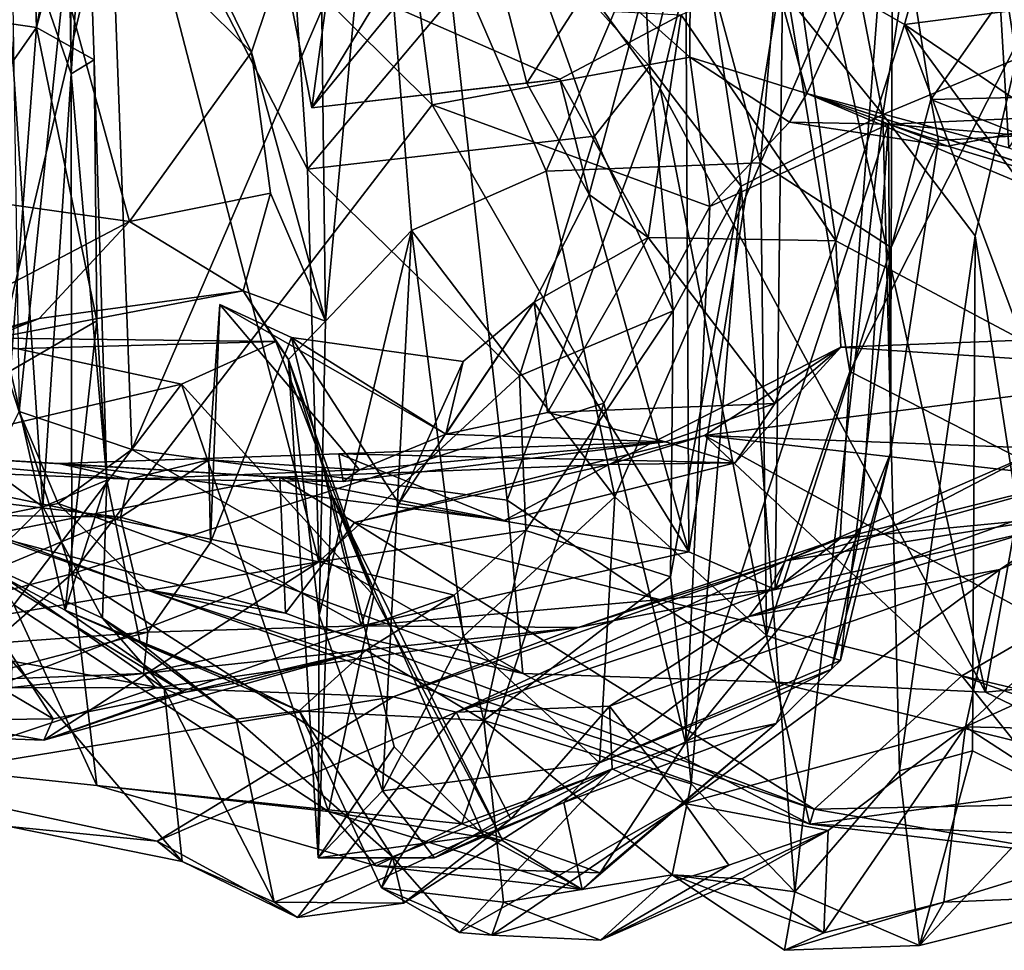
# Model space of a CAD drawing. Extents: x 0 to 24.3, y -0.9 to 0.2.
# Drawn here: x 19.2 to 19.9, y -0.9 to -0.2 of the extents above; entities that cross this region are included whole.
import ezdxf

# ---------------------------------------------------------------- set-up
doc = ezdxf.new("R2010")
doc.units = 0
doc.header["$MEASUREMENT"] = 0
doc.layers.add('1', color=7, linetype='Continuous')

msp = doc.modelspace()

# ---------------------------------------------------------------- linework, layer by layer
at = {"layer": '1'}
for points in [[(19.22815, 0.0802, 3.63743), (19.2376, -0.51685, 3.64478), (19.29482, 0.03193, 3.61488)], [(19.93278, -0.27108, 1.35065), (19.88924, 0.00982, 1.37674), (19.9294, 0.04112, 1.35827)], [(19.29482, 0.03193, 3.61488), (19.2376, -0.51685, 3.64478), (19.31602, -0.5432, 3.63831)], [(19.31602, -0.5432, 3.63831), (19.52117, -0.06853, 3.68934), (19.29482, 0.03193, 3.61488)], [(19.41324, 0.03061, 1.46007), (19.4386, -0.34797, 1.51729), (19.31182, -0.10323, 1.38206)], [(19.4386, -0.34797, 1.51729), (19.41324, 0.03061, 1.46007), (19.58519, -0.17384, 1.66193)], [(19.70877, -0.14844, 1.70846), (19.77463, 0.02688, 1.57267), (19.83945, -0.30983, 1.44934)], [(19.83945, -0.30983, 1.44934), (19.77463, 0.02688, 1.57267), (19.88924, 0.00982, 1.37674)], [(19.07117, 0.02016, 0.92495), (19.08263, -0.35176, 0.91314), (19.23862, -0.10829, 0.83624)], [(19.93278, -0.27108, 1.35065), (19.83945, -0.30983, 1.44934), (19.88924, 0.00982, 1.37674)], [(19.70491, -0.26984, 0.45774), (19.49698, -0.08438, 0.38216), (19.70621, 0.00017, 0.45797)], [(19.78292, 0.00073, 0.87815), (19.69768, -0.13259, 0.93456), (19.75425, -0.34355, 0.89465)], [(19.70621, 0.00017, 0.45797), (19.78647, -0.29531, 0.44548), (19.70491, -0.26984, 0.45774)], [(19.78647, -0.29531, 0.44548), (19.70621, 0.00017, 0.45797), (19.90898, -0.02467, 0.40407)], [(19.75425, -0.34355, 0.89465), (19.84658, -0.13206, 0.77699), (19.78292, 0.00073, 0.87815)], [(19.27374, -0.28153, 2.26854), (19.22439, -0.13947, 2.3768), (19.2697, -0.00139, 2.26069)], [(19.24262, -0.03713, 1.91746), (19.24968, -0.24934, 2.01407), (19.29556, -0.00234, 2.02228)], [(19.28446, -0.11629, 2.13716), (19.29556, -0.00234, 2.02228), (19.24968, -0.24934, 2.01407)], [(19.27374, -0.28153, 2.26854), (19.2697, -0.00139, 2.26069), (19.28446, -0.11629, 2.13716)], [(19.68423, -0.29164, 3.71548), (19.75265, -0.00081, 3.71846), (19.52117, -0.06853, 3.68934)], [(19.68423, -0.29164, 3.71548), (19.91103, -0.71238, 3.72048), (19.75265, -0.00081, 3.71846)], [(20.03253, -0.0287, 3.71213), (19.75265, -0.00081, 3.71846), (19.91103, -0.71238, 3.72048)], [(19.90898, -0.02467, 0.40407), (20.12365, -0.01269, 0.37391), (19.92735, -0.33299, 0.39964)], [(19.66323, -0.02271, 1.74775), (19.67685, -0.27607, 1.70847), (19.58519, -0.17384, 1.66193)], [(19.70877, -0.14844, 1.70846), (19.67685, -0.27607, 1.70847), (19.66323, -0.02271, 1.74775)], [(19.90898, -0.02467, 0.40407), (19.92735, -0.33299, 0.39964), (19.78647, -0.29531, 0.44548)], [(19.91103, -0.71238, 3.72048), (20.09383, -0.69502, 3.70555), (20.03253, -0.0287, 3.71213)], [(19.0844, -0.22484, 1.85304), (19.24968, -0.24934, 2.01407), (19.24262, -0.03713, 1.91746)], [(20.04219, -0.0454, 2.5708), (19.84061, -0.17087, 2.67554), (19.81655, -0.48901, 2.69445)], [(19.81655, -0.48901, 2.69445), (19.96733, -0.566, 2.61832), (20.04219, -0.0454, 2.5708)], [(19.27336, -0.05294, 0.32222), (19.27416, -0.63, 0.3329), (19.13819, -0.21165, 0.30559)], [(19.27416, -0.63, 0.3329), (19.27336, -0.05294, 0.32222), (19.52541, -0.30307, 0.3937)], [(19.52541, -0.30307, 0.3937), (19.27336, -0.05294, 0.32222), (19.49698, -0.08438, 0.38216)], [(19.44157, -0.30532, 2.88128), (19.47511, -0.0614, 2.84615), (19.40897, -0.14051, 2.97123)], [(19.55922, -0.16233, 2.84438), (19.47511, -0.0614, 2.84615), (19.44157, -0.30532, 2.88128)], [(19.52117, -0.06853, 3.68934), (19.31602, -0.5432, 3.63831), (19.57761, -0.57858, 3.70318)], [(19.57761, -0.57858, 3.70318), (19.68423, -0.29164, 3.71548), (19.52117, -0.06853, 3.68934)], [(19.44711, -0.12417, 0.90993), (19.45105, -0.45395, 0.88576), (19.48609, -0.07511, 0.94747)], [(19.48609, -0.07511, 0.94747), (19.45105, -0.45395, 0.88576), (19.51098, -0.39078, 0.9451)], [(19.69768, -0.13259, 0.93456), (19.48609, -0.07511, 0.94747), (19.60491, -0.34941, 0.95599)], [(19.60491, -0.34941, 0.95599), (19.48609, -0.07511, 0.94747), (19.51098, -0.39078, 0.9451)], [(19.70491, -0.26984, 0.45774), (19.52541, -0.30307, 0.3937), (19.49698, -0.08438, 0.38216)], [(19.31182, -0.10323, 1.38206), (19.20057, -0.57016, 1.32511), (18.99514, -0.17018, 1.20483)], [(19.08263, -0.35176, 0.91314), (19.31455, -0.38449, 0.81082), (19.23862, -0.10829, 0.83624)], [(19.31182, -0.10323, 1.38206), (19.44647, -0.62161, 1.53059), (19.20057, -0.57016, 1.32511)], [(19.31455, -0.38449, 0.81082), (19.39957, -0.26643, 0.79362), (19.23862, -0.10829, 0.83624)], [(19.39957, -0.26643, 0.79362), (19.33108, -0.12689, 0.82776), (19.23862, -0.10829, 0.83624)], [(19.4386, -0.34797, 1.51729), (19.44647, -0.62161, 1.53059), (19.31182, -0.10323, 1.38206)], [(19.28446, -0.11629, 2.13716), (19.24968, -0.24934, 2.01407), (19.28978, -0.27175, 2.16744)], [(19.28446, -0.11629, 2.13716), (19.28978, -0.27175, 2.16744), (19.27374, -0.28153, 2.26854)], [(19.59143, -0.28794, 2.85685), (19.70175, -0.11631, 2.81016), (19.55922, -0.16233, 2.84438)], [(19.63493, -0.36552, 2.8522), (19.70175, -0.11631, 2.81016), (19.59143, -0.28794, 2.85685)], [(19.63493, -0.36552, 2.8522), (19.70425, -0.61465, 2.81362), (19.70175, -0.11631, 2.81016)], [(19.70425, -0.61465, 2.81362), (19.76992, -0.20556, 2.75662), (19.70175, -0.11631, 2.81016)], [(19.33108, -0.12689, 0.82776), (19.39957, -0.26643, 0.79362), (19.44711, -0.12417, 0.90993)], [(19.45105, -0.45395, 0.88576), (19.44711, -0.12417, 0.90993), (19.39957, -0.26643, 0.79362)], [(19.69768, -0.13259, 0.93456), (19.60491, -0.34941, 0.95599), (19.75425, -0.34355, 0.89465)], [(19.84543, -0.40259, 0.74857), (19.84658, -0.13206, 0.77699), (19.75425, -0.34355, 0.89465)], [(19.84658, -0.13206, 0.77699), (19.84543, -0.40259, 0.74857), (19.87308, -0.29939, 0.74711)], [(19.87308, -0.29939, 0.74711), (19.96631, -0.16577, 0.7739), (19.84658, -0.13206, 0.77699)], [(19.22439, -0.13947, 2.3768), (19.25405, -0.58333, 2.32666), (19.17022, -0.52213, 2.46507)], [(19.27374, -0.28153, 2.26854), (19.25405, -0.58333, 2.32666), (19.22439, -0.13947, 2.3768)], [(19.48725, -0.22952, 2.95977), (19.44157, -0.30532, 2.88128), (19.40897, -0.14051, 2.97123)], [(19.77862, -0.2032, 3.05136), (19.88418, -0.14144, 3.02265), (19.85474, -0.2472, 3.04422)], [(19.85474, -0.2472, 3.04422), (19.88418, -0.14144, 3.02265), (20.12242, -0.21235, 2.88196)], [(19.74072, -0.35969, 1.65183), (19.67685, -0.27607, 1.70847), (19.70877, -0.14844, 1.70846)], [(19.74072, -0.35969, 1.65183), (19.70877, -0.14844, 1.70846), (19.83945, -0.30983, 1.44934)], [(19.59143, -0.28794, 2.85685), (19.55922, -0.16233, 2.84438), (19.44157, -0.30532, 2.88128)], [(19.81655, -0.48901, 2.69445), (19.84061, -0.17087, 2.67554), (19.76992, -0.20556, 2.75662)], [(19.97002, -0.2971, 0.75212), (19.96631, -0.16577, 0.7739), (19.87308, -0.29939, 0.74711)], [(19.63868, -0.32507, 1.70183), (19.4386, -0.34797, 1.51729), (19.58519, -0.17384, 1.66193)], [(19.67685, -0.27607, 1.70847), (19.63868, -0.32507, 1.70183), (19.58519, -0.17384, 1.66193)], [(19.80671, -0.39795, 3.14512), (19.69889, -0.2404, 3.03507), (19.77862, -0.2032, 3.05136)], [(19.76456, -0.64081, 2.75665), (19.76992, -0.20556, 2.75662), (19.70425, -0.61465, 2.81362)], [(19.81655, -0.48901, 2.69445), (19.76992, -0.20556, 2.75662), (19.76456, -0.64081, 2.75665)], [(19.77862, -0.2032, 3.05136), (19.85474, -0.2472, 3.04422), (19.80671, -0.39795, 3.14512)], [(19.27416, -0.63, 0.3329), (19.07591, -0.68097, 0.31106), (19.13819, -0.21165, 0.30559)], [(19.85474, -0.2472, 3.04422), (20.12242, -0.21235, 2.88196), (20.00435, -0.34866, 2.97652)], [(19.24968, -0.24934, 2.01407), (19.0844, -0.22484, 1.85304), (19.15089, -0.39022, 1.85178)], [(19.44157, -0.30532, 2.88128), (19.48725, -0.22952, 2.95977), (19.61439, -0.2853, 2.96734)], [(19.69889, -0.2404, 3.03507), (19.61439, -0.2853, 2.96734), (19.48725, -0.22952, 2.95977)], [(19.69889, -0.2404, 3.03507), (19.67596, -0.39562, 3.00935), (19.61439, -0.2853, 2.96734)], [(19.80671, -0.39795, 3.14512), (19.67596, -0.39562, 3.00935), (19.69889, -0.2404, 3.03507)], [(19.2316, -0.48837, 1.91042), (19.24968, -0.24934, 2.01407), (19.15089, -0.39022, 1.85178)], [(19.29179, -0.45361, 2.0461), (19.24968, -0.24934, 2.01407), (19.2316, -0.48837, 1.91042)], [(19.29179, -0.45361, 2.0461), (19.28978, -0.27175, 2.16744), (19.24968, -0.24934, 2.01407)], [(19.93678, -0.46704, 3.12914), (19.80671, -0.39795, 3.14512), (19.85474, -0.2472, 3.04422)], [(19.85474, -0.2472, 3.04422), (20.01833, -0.47079, 3.04417), (19.93678, -0.46704, 3.12914)], [(19.85474, -0.2472, 3.04422), (20.00435, -0.34866, 2.97652), (20.01833, -0.47079, 3.04417)], [(19.31455, -0.38449, 0.81082), (19.41282, -0.36458, 0.81977), (19.39957, -0.26643, 0.79362)], [(19.39957, -0.26643, 0.79362), (19.41282, -0.36458, 0.81977), (19.45105, -0.45395, 0.88576)], [(19.28978, -0.27175, 2.16744), (19.29871, -0.56467, 2.11354), (19.27374, -0.28153, 2.26854)], [(19.29871, -0.56467, 2.11354), (19.28978, -0.27175, 2.16744), (19.29179, -0.45361, 2.0461)], [(19.70491, -0.26984, 0.45774), (19.71902, -0.37399, 0.47425), (19.52541, -0.30307, 0.3937)], [(19.77458, -0.31514, 0.49152), (19.71902, -0.37399, 0.47425), (19.70491, -0.26984, 0.45774)], [(19.78647, -0.29531, 0.44548), (19.77458, -0.31514, 0.49152), (19.70491, -0.26984, 0.45774)], [(19.93278, -0.27108, 1.35065), (19.90382, -0.39451, 1.35705), (19.83945, -0.30983, 1.44934)], [(19.96404, -0.78414, 1.36071), (19.90382, -0.39451, 1.35705), (19.93278, -0.27108, 1.35065)], [(19.63868, -0.32507, 1.70183), (19.67685, -0.27607, 1.70847), (19.69342, -0.44666, 1.73719)], [(19.74072, -0.35969, 1.65183), (19.69342, -0.44666, 1.73719), (19.67685, -0.27607, 1.70847)], [(19.25405, -0.58333, 2.32666), (19.27374, -0.28153, 2.26854), (19.29871, -0.56467, 2.11354)], [(19.61439, -0.2853, 2.96734), (19.59143, -0.28794, 2.85685), (19.44157, -0.30532, 2.88128)], [(19.63493, -0.36552, 2.8522), (19.59143, -0.28794, 2.85685), (19.61439, -0.2853, 2.96734)], [(19.63493, -0.36552, 2.8522), (19.61439, -0.2853, 2.96734), (19.67596, -0.39562, 3.00935)], [(19.57761, -0.57858, 3.70318), (19.76472, -0.70551, 3.72338), (19.68423, -0.29164, 3.71548)], [(19.76472, -0.70551, 3.72338), (19.91103, -0.71238, 3.72048), (19.68423, -0.29164, 3.71548)], [(19.88481, -0.33201, 0.49949), (19.77458, -0.31514, 0.49152), (19.78647, -0.29531, 0.44548)], [(19.78647, -0.29531, 0.44548), (20.2936, -0.50784, 0.43391), (20.10793, -0.39929, 0.50425)], [(20.10793, -0.39929, 0.50425), (19.88481, -0.33201, 0.49949), (19.78647, -0.29531, 0.44548)], [(19.92735, -0.33299, 0.39964), (20.12259, -0.40428, 0.37697), (19.78647, -0.29531, 0.44548)], [(20.2936, -0.50784, 0.43391), (19.78647, -0.29531, 0.44548), (20.12259, -0.40428, 0.37697)], [(19.84543, -0.40259, 0.74857), (19.87837, -0.32791, 0.66449), (19.87308, -0.29939, 0.74711)], [(19.97002, -0.2971, 0.75212), (19.87308, -0.29939, 0.74711), (19.93664, -0.32444, 0.71059)], [(19.87308, -0.29939, 0.74711), (19.87837, -0.32791, 0.66449), (19.93664, -0.32444, 0.71059)], [(19.27416, -0.63, 0.3329), (19.52541, -0.30307, 0.3937), (19.6451, -0.5109, 0.43871)], [(19.6451, -0.5109, 0.43871), (19.52541, -0.30307, 0.3937), (19.71902, -0.37399, 0.47425)], [(19.8435, -0.31648, 0.58358), (19.71902, -0.37399, 0.47425), (19.77458, -0.31514, 0.49152)], [(19.83945, -0.30983, 1.44934), (19.77826, -0.85148, 1.56174), (19.74072, -0.35969, 1.65183)], [(19.88481, -0.33201, 0.49949), (19.8435, -0.31648, 0.58358), (19.77458, -0.31514, 0.49152)], [(19.77826, -0.85148, 1.56174), (19.83945, -0.30983, 1.44934), (19.85107, -0.76718, 1.4254)], [(19.85107, -0.76718, 1.4254), (19.83945, -0.30983, 1.44934), (19.90382, -0.39451, 1.35705)], [(19.88481, -0.33201, 0.49949), (19.99601, -0.3099, 0.58036), (19.8435, -0.31648, 0.58358)], [(19.8435, -0.31648, 0.58358), (19.99601, -0.3099, 0.58036), (19.93664, -0.32444, 0.71059)], [(19.88481, -0.33201, 0.49949), (20.10793, -0.39929, 0.50425), (19.99601, -0.3099, 0.58036)], [(19.70193, -0.74778, 0.48922), (19.71902, -0.37399, 0.47425), (19.8435, -0.31648, 0.58358)], [(19.82417, -0.59772, 0.60374), (19.70193, -0.74778, 0.48922), (19.8435, -0.31648, 0.58358)], [(19.84478, -0.54595, 0.69586), (19.82417, -0.59772, 0.60374), (19.8435, -0.31648, 0.58358)], [(19.8435, -0.31648, 0.58358), (19.93664, -0.32444, 0.71059), (19.87837, -0.32791, 0.66449)], [(19.84478, -0.54595, 0.69586), (19.8435, -0.31648, 0.58358), (19.87837, -0.32791, 0.66449)], [(19.4386, -0.34797, 1.51729), (19.63868, -0.32507, 1.70183), (19.58633, -0.49203, 1.67441)], [(19.69342, -0.44666, 1.73719), (19.58633, -0.49203, 1.67441), (19.63868, -0.32507, 1.70183)], [(19.87837, -0.32791, 0.66449), (19.84543, -0.40259, 0.74857), (19.84478, -0.54595, 0.69586)], [(19.4386, -0.34797, 1.51729), (19.58633, -0.49203, 1.67441), (19.44647, -0.62161, 1.53059)], [(19.65263, -0.57623, 0.96573), (19.60491, -0.34941, 0.95599), (19.51098, -0.39078, 0.9451)], [(19.65263, -0.57623, 0.96573), (19.75425, -0.34355, 0.89465), (19.60491, -0.34941, 0.95599)], [(19.7584, -0.67284, 0.90751), (19.75425, -0.34355, 0.89465), (19.65263, -0.57623, 0.96573)], [(19.75425, -0.34355, 0.89465), (19.7584, -0.67284, 0.90751), (19.84543, -0.40259, 0.74857)], [(19.31455, -0.38449, 0.81082), (19.08263, -0.35176, 0.91314), (19.08001, -0.50718, 0.92883)], [(19.69342, -0.44666, 1.73719), (19.74072, -0.35969, 1.65183), (19.6916, -0.63198, 1.72017)], [(19.6916, -0.63198, 1.72017), (19.74072, -0.35969, 1.65183), (19.70593, -0.7762, 1.71097)], [(19.70593, -0.7762, 1.71097), (19.74072, -0.35969, 1.65183), (19.77826, -0.85148, 1.56174)], [(19.41282, -0.36458, 0.81977), (19.31455, -0.38449, 0.81082), (19.39364, -0.43267, 0.77228)], [(19.39364, -0.43267, 0.77228), (19.45105, -0.45395, 0.88576), (19.41282, -0.36458, 0.81977)], [(19.63493, -0.36552, 2.8522), (19.59651, -0.44073, 2.8612), (19.70425, -0.61465, 2.81362)], [(19.63493, -0.36552, 2.8522), (19.67596, -0.39562, 3.00935), (19.59651, -0.44073, 2.8612)], [(19.70193, -0.74778, 0.48922), (19.6451, -0.5109, 0.43871), (19.71902, -0.37399, 0.47425)], [(19.25138, -0.45193, 0.81338), (19.31455, -0.38449, 0.81082), (19.08001, -0.50718, 0.92883)], [(19.39364, -0.43267, 0.77228), (19.31455, -0.38449, 0.81082), (19.25138, -0.45193, 0.81338)], [(19.44665, -0.65893, 0.90048), (19.49089, -0.78102, 0.94541), (19.51098, -0.39078, 0.9451)], [(19.45105, -0.45395, 0.88576), (19.44665, -0.65893, 0.90048), (19.51098, -0.39078, 0.9451)], [(19.51098, -0.39078, 0.9451), (19.49089, -0.78102, 0.94541), (19.54691, -0.67368, 0.97066)], [(19.65263, -0.57623, 0.96573), (19.51098, -0.39078, 0.9451), (19.54691, -0.67368, 0.97066)], [(19.60591, -0.51758, 3.01113), (19.59651, -0.44073, 2.8612), (19.67596, -0.39562, 3.00935)], [(19.60591, -0.51758, 3.01113), (19.67596, -0.39562, 3.00935), (19.76423, -0.51112, 3.09041)], [(19.80671, -0.39795, 3.14512), (19.76423, -0.51112, 3.09041), (19.67596, -0.39562, 3.00935)], [(19.76423, -0.51112, 3.09041), (19.80671, -0.39795, 3.14512), (19.81024, -0.47209, 3.19969)], [(19.93678, -0.46704, 3.12914), (19.81024, -0.47209, 3.19969), (19.80671, -0.39795, 3.14512)], [(19.90192, -0.75333, 1.37182), (19.85107, -0.76718, 1.4254), (19.90382, -0.39451, 1.35705)], [(19.90192, -0.75333, 1.37182), (19.90382, -0.39451, 1.35705), (19.96404, -0.78414, 1.36071)], [(19.84543, -0.40259, 0.74857), (19.7584, -0.67284, 0.90751), (19.80999, -0.69033, 0.79627)], [(19.80999, -0.69033, 0.79627), (19.84478, -0.54595, 0.69586), (19.84543, -0.40259, 0.74857)], [(19.39364, -0.43267, 0.77228), (19.17216, -0.47476, 0.69899), (19.41655, -0.468, 0.68956)], [(19.17216, -0.47476, 0.69899), (19.39364, -0.43267, 0.77228), (19.25138, -0.45193, 0.81338)], [(19.41655, -0.468, 0.68956), (19.42521, -0.48056, 0.80149), (19.39364, -0.43267, 0.77228)], [(19.42521, -0.48056, 0.80149), (19.45105, -0.45395, 0.88576), (19.39364, -0.43267, 0.77228)], [(19.37742, -0.4423, 2.92417), (19.36968, -0.5505, 2.99073), (19.37081, -0.60809, 2.92797)], [(19.4747, -0.55736, 3.03633), (19.36968, -0.5505, 2.99073), (19.37742, -0.4423, 2.92417)], [(19.37742, -0.4423, 2.92417), (19.37081, -0.60809, 2.92797), (19.42747, -0.46532, 2.88176)], [(19.53492, -0.53264, 2.99819), (19.37742, -0.4423, 2.92417), (19.42747, -0.46532, 2.88176)], [(19.4747, -0.55736, 3.03633), (19.37742, -0.4423, 2.92417), (19.53492, -0.53264, 2.99819)], [(19.59651, -0.44073, 2.8612), (19.54711, -0.48187, 2.87832), (19.50216, -0.58101, 2.86255)], [(19.50216, -0.58101, 2.86255), (19.70425, -0.61465, 2.81362), (19.59651, -0.44073, 2.8612)], [(19.53492, -0.53264, 2.99819), (19.54711, -0.48187, 2.87832), (19.59651, -0.44073, 2.8612)], [(19.53492, -0.53264, 2.99819), (19.59651, -0.44073, 2.8612), (19.60591, -0.51758, 3.01113)], [(19.0709, -0.52459, 0.86876), (19.17216, -0.47476, 0.69899), (19.25138, -0.45193, 0.81338)], [(19.25138, -0.45193, 0.81338), (19.08001, -0.50718, 0.92883), (19.0709, -0.52459, 0.86876)], [(19.69342, -0.44666, 1.73719), (19.59067, -0.59961, 1.72283), (19.58633, -0.49203, 1.67441)], [(19.6916, -0.63198, 1.72017), (19.59067, -0.59961, 1.72283), (19.69342, -0.44666, 1.73719)], [(19.29179, -0.45361, 2.0461), (19.2316, -0.48837, 1.91042), (19.26952, -0.65533, 1.86883)], [(19.26952, -0.65533, 1.86883), (19.29871, -0.56467, 2.11354), (19.29179, -0.45361, 2.0461)], [(19.45105, -0.45395, 0.88576), (19.42521, -0.48056, 0.80149), (19.44665, -0.65893, 0.90048)], [(19.17133, -0.5397, 0.50942), (19.35075, -0.49774, 0.54285), (19.20089, -0.4655, 0.57923)], [(19.41655, -0.468, 0.68956), (19.17216, -0.47476, 0.69899), (19.20089, -0.4655, 0.57923)], [(19.35075, -0.49774, 0.54285), (19.41655, -0.468, 0.68956), (19.20089, -0.4655, 0.57923)], [(19.47596, -0.66615, 2.84718), (19.42747, -0.46532, 2.88176), (19.37081, -0.60809, 2.92797)], [(19.42747, -0.46532, 2.88176), (19.50216, -0.58101, 2.86255), (19.54711, -0.48187, 2.87832)], [(19.53492, -0.53264, 2.99819), (19.42747, -0.46532, 2.88176), (19.54711, -0.48187, 2.87832)], [(19.42747, -0.46532, 2.88176), (19.47596, -0.66615, 2.84718), (19.50216, -0.58101, 2.86255)], [(19.41655, -0.468, 0.68956), (19.35075, -0.49774, 0.54285), (19.4847, -0.64527, 0.6206)], [(19.42521, -0.48056, 0.80149), (19.41655, -0.468, 0.68956), (19.4847, -0.64527, 0.6206)], [(19.64889, -0.55363, 3.35702), (19.81024, -0.47209, 3.19969), (19.7153, -0.53362, 3.37815)], [(19.73664, -0.5525, 3.18961), (19.81024, -0.47209, 3.19969), (19.64889, -0.55363, 3.35702)], [(20.06707, -0.48861, 3.14288), (19.7153, -0.53362, 3.37815), (19.81024, -0.47209, 3.19969)], [(19.76423, -0.51112, 3.09041), (19.81024, -0.47209, 3.19969), (19.73664, -0.5525, 3.18961)], [(19.81024, -0.47209, 3.19969), (19.93678, -0.46704, 3.12914), (20.06707, -0.48861, 3.14288)], [(19.4847, -0.64527, 0.6206), (19.45516, -0.57451, 0.73657), (19.42521, -0.48056, 0.80149)], [(19.45516, -0.57451, 0.73657), (19.4459, -0.82772, 0.86337), (19.42521, -0.48056, 0.80149)], [(19.44665, -0.65893, 0.90048), (19.42521, -0.48056, 0.80149), (19.4459, -0.82772, 0.86337)], [(19.26952, -0.65533, 1.86883), (19.2316, -0.48837, 1.91042), (19.18122, -0.60809, 1.76721)], [(19.44647, -0.62161, 1.53059), (19.58633, -0.49203, 1.67441), (19.59067, -0.59961, 1.72283)], [(20.26023, -0.55419, 3.18043), (19.7153, -0.53362, 3.37815), (20.06707, -0.48861, 3.14288)], [(19.81655, -0.48901, 2.69445), (19.76456, -0.64081, 2.75665), (19.80982, -0.60521, 2.66298)], [(19.81655, -0.48901, 2.69445), (19.80982, -0.60521, 2.66298), (19.96733, -0.566, 2.61832)], [(19.17133, -0.5397, 0.50942), (19.23381, -0.65156, 0.42082), (19.35075, -0.49774, 0.54285)], [(19.23381, -0.65156, 0.42082), (19.45318, -0.79551, 0.48737), (19.35075, -0.49774, 0.54285)], [(19.45318, -0.79551, 0.48737), (19.4847, -0.64527, 0.6206), (19.35075, -0.49774, 0.54285)], [(19.54609, -0.80414, 0.41337), (19.27416, -0.63, 0.3329), (19.6451, -0.5109, 0.43871)], [(19.54609, -0.80414, 0.41337), (19.6451, -0.5109, 0.43871), (19.70193, -0.74778, 0.48922)], [(19.60591, -0.51758, 3.01113), (19.76423, -0.51112, 3.09041), (19.68797, -0.53795, 3.10672)], [(19.68797, -0.53795, 3.10672), (19.76423, -0.51112, 3.09041), (19.73664, -0.5525, 3.18961)], [(19.1978, -0.59413, 3.60511), (19.26464, -0.58086, 3.60499), (19.2376, -0.51685, 3.64478)], [(19.2376, -0.51685, 3.64478), (19.26464, -0.58086, 3.60499), (19.31602, -0.5432, 3.63831)], [(19.60591, -0.51758, 3.01113), (19.68797, -0.53795, 3.10672), (19.53492, -0.53264, 2.99819)], [(19.21344, -0.62304, 2.44884), (19.17022, -0.52213, 2.46507), (19.25405, -0.58333, 2.32666)], [(19.96291, -0.59039, 2.58162), (19.77158, -0.62082, 2.56102), (20.10799, -0.52786, 2.44467)], [(19.94247, -0.54667, 2.44369), (20.10799, -0.52786, 2.44467), (19.77158, -0.62082, 2.56102)], [(19.47129, -0.59425, 3.44704), (19.7153, -0.53362, 3.37815), (19.89451, -0.70095, 3.50057)], [(19.64889, -0.55363, 3.35702), (19.7153, -0.53362, 3.37815), (19.47129, -0.59425, 3.44704)], [(19.68797, -0.53795, 3.10672), (19.4747, -0.55736, 3.03633), (19.53492, -0.53264, 2.99819)], [(19.89451, -0.70095, 3.50057), (19.7153, -0.53362, 3.37815), (19.95582, -0.66545, 3.43814)], [(19.7153, -0.53362, 3.37815), (20.26023, -0.55419, 3.18043), (20.0141, -0.5677, 3.34)], [(19.95582, -0.66545, 3.43814), (19.7153, -0.53362, 3.37815), (20.0141, -0.5677, 3.34)], [(19.31428, -0.56385, 3.05772), (19.03596, -0.53944, 3.27086), (18.96235, -0.54961, 3.13702)], [(19.31428, -0.56385, 3.05772), (19.2652, -0.55312, 3.28052), (19.03596, -0.53944, 3.27086)], [(19.41922, -0.56266, 3.39676), (19.21625, -0.60274, 3.47669), (19.03596, -0.53944, 3.27086)], [(19.41922, -0.56266, 3.39676), (19.03596, -0.53944, 3.27086), (19.2652, -0.55312, 3.28052)], [(19.46333, -0.5656, 3.11762), (19.68797, -0.53795, 3.10672), (19.46031, -0.54631, 3.21411)], [(19.46031, -0.54631, 3.21411), (19.68797, -0.53795, 3.10672), (19.73664, -0.5525, 3.18961)], [(19.68797, -0.53795, 3.10672), (19.46333, -0.5656, 3.11762), (19.4747, -0.55736, 3.03633)], [(19.58852, -0.6994, 3.67832), (19.31602, -0.5432, 3.63831), (19.26464, -0.58086, 3.60499)], [(19.57571, -0.59268, 3.29698), (19.2652, -0.55312, 3.28052), (19.46031, -0.54631, 3.21411)], [(19.46333, -0.5656, 3.11762), (19.46031, -0.54631, 3.21411), (19.2652, -0.55312, 3.28052)], [(19.31602, -0.5432, 3.63831), (19.58852, -0.6994, 3.67832), (19.57761, -0.57858, 3.70318)], [(19.73664, -0.5525, 3.18961), (19.57571, -0.59268, 3.29698), (19.46031, -0.54631, 3.21411)], [(19.77158, -0.62082, 2.56102), (19.75956, -0.6421, 2.45947), (19.94247, -0.54667, 2.44369)], [(19.94221, -0.60071, 2.34334), (19.94247, -0.54667, 2.44369), (19.75956, -0.6421, 2.45947)], [(19.80387, -0.69628, 0.65711), (19.82417, -0.59772, 0.60374), (19.84478, -0.54595, 0.69586)], [(19.80999, -0.69033, 0.79627), (19.80387, -0.69628, 0.65711), (19.84478, -0.54595, 0.69586)], [(20.10598, -0.54242, 1.9603), (20.02187, -0.56021, 2.12946), (19.92106, -0.62687, 1.96099)], [(20.09686, -0.55067, 1.71717), (20.10598, -0.54242, 1.9603), (19.92106, -0.62687, 1.96099)], [(18.96235, -0.54961, 3.13702), (18.93029, -0.58549, 3.10823), (19.30824, -0.59042, 3.01081)], [(19.30824, -0.59042, 3.01081), (19.31428, -0.56385, 3.05772), (18.96235, -0.54961, 3.13702)], [(19.2652, -0.55312, 3.28052), (19.57571, -0.59268, 3.29698), (19.41922, -0.56266, 3.39676)], [(19.31428, -0.56385, 3.05772), (19.46333, -0.5656, 3.11762), (19.2652, -0.55312, 3.28052)], [(19.36968, -0.5505, 2.99073), (19.30824, -0.59042, 3.01081), (19.37081, -0.60809, 2.92797)], [(19.36968, -0.5505, 2.99073), (19.31428, -0.56385, 3.05772), (19.30824, -0.59042, 3.01081)], [(19.31428, -0.56385, 3.05772), (19.36968, -0.5505, 2.99073), (19.4747, -0.55736, 3.03633)], [(19.47129, -0.59425, 3.44704), (19.41922, -0.56266, 3.39676), (19.64889, -0.55363, 3.35702)], [(19.41922, -0.56266, 3.39676), (19.57571, -0.59268, 3.29698), (19.64889, -0.55363, 3.35702)], [(19.73664, -0.5525, 3.18961), (19.64889, -0.55363, 3.35702), (19.57571, -0.59268, 3.29698)], [(19.92106, -0.62687, 1.96099), (19.89707, -0.73659, 1.90318), (20.09686, -0.55067, 1.71717)], [(19.89707, -0.73659, 1.90318), (20.23131, -0.58354, 1.47339), (20.09686, -0.55067, 1.71717)], [(19.42327, -0.65726, 3.51392), (19.21625, -0.60274, 3.47669), (19.41922, -0.56266, 3.39676)], [(19.4747, -0.55736, 3.03633), (19.46333, -0.5656, 3.11762), (19.31428, -0.56385, 3.05772)], [(19.42327, -0.65726, 3.51392), (19.41922, -0.56266, 3.39676), (19.47129, -0.59425, 3.44704)], [(19.74619, -0.65961, 2.34415), (20.02187, -0.56021, 2.12946), (19.94221, -0.60071, 2.34334)], [(19.92106, -0.62687, 1.96099), (20.02187, -0.56021, 2.12946), (19.74619, -0.65961, 2.34415)], [(19.29871, -0.56467, 2.11354), (19.29569, -0.66081, 2.24488), (19.25405, -0.58333, 2.32666)], [(19.32187, -0.67795, 2.02226), (19.29871, -0.56467, 2.11354), (19.26952, -0.65533, 1.86883)], [(19.29569, -0.66081, 2.24488), (19.29871, -0.56467, 2.11354), (19.32187, -0.67795, 2.02226)], [(19.80982, -0.60521, 2.66298), (19.96291, -0.59039, 2.58162), (19.96733, -0.566, 2.61832)], [(19.44647, -0.62161, 1.53059), (19.1298, -0.67484, 1.30338), (19.20057, -0.57016, 1.32511)], [(19.45516, -0.57451, 0.73657), (19.4989, -0.75036, 0.78575), (19.4459, -0.82772, 0.86337)], [(19.45516, -0.57451, 0.73657), (19.56129, -0.81195, 0.76492), (19.4989, -0.75036, 0.78575)], [(19.57475, -0.81596, 0.62438), (19.56129, -0.81195, 0.76492), (19.45516, -0.57451, 0.73657)], [(19.57475, -0.81596, 0.62438), (19.45516, -0.57451, 0.73657), (19.4847, -0.64527, 0.6206)], [(19.6421, -0.76151, 0.95715), (19.65263, -0.57623, 0.96573), (19.54691, -0.67368, 0.97066)], [(19.7584, -0.67284, 0.90751), (19.65263, -0.57623, 0.96573), (19.6421, -0.76151, 0.95715)], [(19.1978, -0.59413, 3.60511), (19.32571, -0.64076, 3.55608), (19.26464, -0.58086, 3.60499)], [(19.21344, -0.62304, 2.44884), (19.25405, -0.58333, 2.32666), (19.29569, -0.66081, 2.24488)], [(19.58852, -0.6994, 3.67832), (19.26464, -0.58086, 3.60499), (19.32571, -0.64076, 3.55608)], [(19.70425, -0.61465, 2.81362), (19.50216, -0.58101, 2.86255), (19.47596, -0.66615, 2.84718)], [(19.58852, -0.6994, 3.67832), (19.76472, -0.70551, 3.72338), (19.57761, -0.57858, 3.70318)], [(18.93029, -0.58549, 3.10823), (19.07216, -0.68894, 3.06132), (19.30824, -0.59042, 3.01081)], [(20.10454, -0.74127, 1.5144), (20.23131, -0.58354, 1.47339), (19.89707, -0.73659, 1.90318)], [(19.30824, -0.59042, 3.01081), (19.07216, -0.68894, 3.06132), (19.32712, -0.67059, 2.96328)], [(19.1978, -0.59413, 3.60511), (19.21625, -0.60274, 3.47669), (19.32571, -0.64076, 3.55608)], [(19.37081, -0.60809, 2.92797), (19.30824, -0.59042, 3.01081), (19.32712, -0.67059, 2.96328)], [(19.79156, -0.7938, 3.55996), (19.42327, -0.65726, 3.51392), (19.47129, -0.59425, 3.44704)], [(19.47129, -0.59425, 3.44704), (19.89451, -0.70095, 3.50057), (19.79156, -0.7938, 3.55996)], [(19.96291, -0.59039, 2.58162), (19.80982, -0.60521, 2.66298), (19.77158, -0.62082, 2.56102)], [(19.21625, -0.60274, 3.47669), (19.42327, -0.65726, 3.51392), (19.32571, -0.64076, 3.55608)], [(19.59067, -0.59961, 1.72283), (19.54069, -0.64485, 1.75358), (19.44647, -0.62161, 1.53059)], [(19.56135, -0.73217, 1.77078), (19.54069, -0.64485, 1.75358), (19.59067, -0.59961, 1.72283)], [(19.6916, -0.63198, 1.72017), (19.56135, -0.73217, 1.77078), (19.59067, -0.59961, 1.72283)], [(19.82417, -0.59772, 0.60374), (19.76525, -0.73424, 0.57354), (19.70193, -0.74778, 0.48922)], [(19.75956, -0.6421, 2.45947), (19.74619, -0.65961, 2.34415), (19.94221, -0.60071, 2.34334)], [(19.76525, -0.73424, 0.57354), (19.82417, -0.59772, 0.60374), (19.80387, -0.69628, 0.65711)], [(19.26124, -0.73084, 1.59564), (19.18122, -0.60809, 1.76721), (19.07132, -0.61893, 1.60955)], [(19.18122, -0.60809, 1.76721), (19.3523, -0.71249, 1.79321), (19.26952, -0.65533, 1.86883)], [(19.26124, -0.73084, 1.59564), (19.3523, -0.71249, 1.79321), (19.18122, -0.60809, 1.76721)], [(19.47596, -0.66615, 2.84718), (19.37081, -0.60809, 2.92797), (19.32712, -0.67059, 2.96328)], [(19.62728, -0.66723, 2.69394), (19.77158, -0.62082, 2.56102), (19.80982, -0.60521, 2.66298)], [(19.76456, -0.64081, 2.75665), (19.62728, -0.66723, 2.69394), (19.80982, -0.60521, 2.66298)], [(19.76456, -0.64081, 2.75665), (19.70425, -0.61465, 2.81362), (19.47596, -0.66615, 2.84718)], [(18.94809, -0.73483, 1.32413), (19.26124, -0.73084, 1.59564), (19.07132, -0.61893, 1.60955)], [(19.1298, -0.67484, 1.30338), (19.44647, -0.62161, 1.53059), (19.16516, -0.7298, 1.38234)], [(19.25473, -0.74592, 1.49252), (19.16516, -0.7298, 1.38234), (19.44647, -0.62161, 1.53059)], [(19.29569, -0.66081, 2.24488), (19.33861, -0.70971, 2.41122), (19.21344, -0.62304, 2.44884)], [(19.21344, -0.62304, 2.44884), (19.33861, -0.70971, 2.41122), (19.23273, -0.69067, 2.55846)], [(19.44647, -0.62161, 1.53059), (19.54069, -0.64485, 1.75358), (19.25473, -0.74592, 1.49252)], [(19.54205, -0.72637, 2.53034), (19.77158, -0.62082, 2.56102), (19.49829, -0.71565, 2.61535)], [(19.62728, -0.66723, 2.69394), (19.49829, -0.71565, 2.61535), (19.77158, -0.62082, 2.56102)], [(19.75956, -0.6421, 2.45947), (19.77158, -0.62082, 2.56102), (19.54205, -0.72637, 2.53034)], [(19.07591, -0.68097, 0.31106), (19.27416, -0.63, 0.3329), (19.12508, -0.7601, 0.33167)], [(19.29169, -0.77747, 0.3508), (19.12508, -0.7601, 0.33167), (19.27416, -0.63, 0.3329)], [(19.29169, -0.77747, 0.3508), (19.27416, -0.63, 0.3329), (19.54609, -0.80414, 0.41337)], [(19.92106, -0.62687, 1.96099), (19.74619, -0.65961, 2.34415), (19.64902, -0.72201, 2.37257)], [(19.92106, -0.62687, 1.96099), (19.64902, -0.72201, 2.37257), (19.70163, -0.78998, 2.1534)], [(19.89707, -0.73659, 1.90318), (19.92106, -0.62687, 1.96099), (19.70163, -0.78998, 2.1534)], [(19.6916, -0.63198, 1.72017), (19.70593, -0.7762, 1.71097), (19.56135, -0.73217, 1.77078)], [(19.47937, -0.68299, 1.82061), (19.25473, -0.74592, 1.49252), (19.54069, -0.64485, 1.75358)], [(19.32571, -0.64076, 3.55608), (19.78872, -0.80425, 3.633), (19.58852, -0.6994, 3.67832)], [(19.79156, -0.7938, 3.55996), (19.32571, -0.64076, 3.55608), (19.42327, -0.65726, 3.51392)], [(19.79156, -0.7938, 3.55996), (19.78872, -0.80425, 3.633), (19.32571, -0.64076, 3.55608)], [(19.62728, -0.66723, 2.69394), (19.76456, -0.64081, 2.75665), (19.47596, -0.66615, 2.84718)], [(19.54069, -0.64485, 1.75358), (19.56135, -0.73217, 1.77078), (19.47937, -0.68299, 1.82061)], [(19.75956, -0.6421, 2.45947), (19.54205, -0.72637, 2.53034), (19.74619, -0.65961, 2.34415)], [(19.29169, -0.77747, 0.3508), (19.23381, -0.65156, 0.42082), (19.12508, -0.7601, 0.33167)], [(19.23381, -0.65156, 0.42082), (19.29169, -0.77747, 0.3508), (19.45318, -0.79551, 0.48737)], [(19.4847, -0.64527, 0.6206), (19.45318, -0.79551, 0.48737), (19.57475, -0.81596, 0.62438)], [(19.39123, -0.70558, 1.97777), (19.26952, -0.65533, 1.86883), (19.3523, -0.71249, 1.79321)], [(19.32187, -0.67795, 2.02226), (19.26952, -0.65533, 1.86883), (19.39123, -0.70558, 1.97777)], [(19.38878, -0.73117, 2.23272), (19.33861, -0.70971, 2.41122), (19.29569, -0.66081, 2.24488)], [(19.32187, -0.67795, 2.02226), (19.38878, -0.73117, 2.23272), (19.29569, -0.66081, 2.24488)], [(19.49089, -0.78102, 0.94541), (19.44665, -0.65893, 0.90048), (19.4459, -0.82772, 0.86337)], [(19.54205, -0.72637, 2.53034), (19.64902, -0.72201, 2.37257), (19.74619, -0.65961, 2.34415)], [(20.41249, -0.8243, 3.49638), (19.89451, -0.70095, 3.50057), (19.95582, -0.66545, 3.43814)], [(19.14448, -0.7185, 3.00087), (19.32712, -0.67059, 2.96328), (19.07216, -0.68894, 3.06132)], [(19.14448, -0.7185, 3.00087), (19.32412, -0.69933, 2.89724), (19.32712, -0.67059, 2.96328)], [(19.32712, -0.67059, 2.96328), (19.32412, -0.69933, 2.89724), (19.47596, -0.66615, 2.84718)], [(19.47596, -0.66615, 2.84718), (19.32412, -0.69933, 2.89724), (19.62728, -0.66723, 2.69394)], [(19.62728, -0.66723, 2.69394), (19.32412, -0.69933, 2.89724), (19.33289, -0.70929, 2.78181)], [(19.33289, -0.70929, 2.78181), (19.49829, -0.71565, 2.61535), (19.62728, -0.66723, 2.69394)], [(19.43283, -0.72537, 2.05879), (19.38878, -0.73117, 2.23272), (19.32187, -0.67795, 2.02226)], [(19.32187, -0.67795, 2.02226), (19.39123, -0.70558, 1.97777), (19.43283, -0.72537, 2.05879)], [(19.6421, -0.76151, 0.95715), (19.54691, -0.67368, 0.97066), (19.49089, -0.78102, 0.94541)], [(19.7584, -0.67284, 0.90751), (19.6421, -0.76151, 0.95715), (19.80999, -0.69033, 0.79627)], [(19.3523, -0.71249, 1.79321), (19.25473, -0.74592, 1.49252), (19.47937, -0.68299, 1.82061)], [(19.47937, -0.68299, 1.82061), (19.39123, -0.70558, 1.97777), (19.3523, -0.71249, 1.79321)], [(19.47937, -0.68299, 1.82061), (19.43283, -0.72537, 2.05879), (19.39123, -0.70558, 1.97777)], [(19.43283, -0.72537, 2.05879), (19.47937, -0.68299, 1.82061), (19.56135, -0.73217, 1.77078)], [(19.3512, -0.83046, 2.45492), (19.23064, -0.80593, 2.6067), (19.23273, -0.69067, 2.55846)], [(19.3512, -0.83046, 2.45492), (19.23273, -0.69067, 2.55846), (19.33861, -0.70971, 2.41122)], [(19.80999, -0.69033, 0.79627), (19.6421, -0.76151, 0.95715), (19.80387, -0.69628, 0.65711)], [(19.33289, -0.70929, 2.78181), (19.32412, -0.69933, 2.89724), (19.08095, -0.70881, 2.90397)], [(19.08095, -0.70881, 2.90397), (19.32412, -0.69933, 2.89724), (19.14448, -0.7185, 3.00087)], [(19.78872, -0.80425, 3.633), (19.76472, -0.70551, 3.72338), (19.58852, -0.6994, 3.67832)], [(19.61727, -0.78926, 0.79943), (19.80387, -0.69628, 0.65711), (19.6421, -0.76151, 0.95715)], [(19.80387, -0.69628, 0.65711), (19.61727, -0.78926, 0.79943), (19.76525, -0.73424, 0.57354)], [(20.03386, -0.77148, 3.69153), (20.09383, -0.69502, 3.70555), (19.91103, -0.71238, 3.72048)], [(19.78872, -0.80425, 3.633), (20.03386, -0.77148, 3.69153), (19.76472, -0.70551, 3.72338)], [(20.03386, -0.77148, 3.69153), (19.91103, -0.71238, 3.72048), (19.76472, -0.70551, 3.72338)], [(19.89451, -0.70095, 3.50057), (19.96619, -0.79043, 3.52433), (19.79156, -0.7938, 3.55996)], [(20.41249, -0.8243, 3.49638), (20.21589, -0.81399, 3.53165), (19.89451, -0.70095, 3.50057)], [(19.89451, -0.70095, 3.50057), (20.21589, -0.81399, 3.53165), (19.96619, -0.79043, 3.52433)], [(19.33289, -0.70929, 2.78181), (19.08095, -0.70881, 2.90397), (19.13859, -0.77432, 2.7543)], [(19.49829, -0.71565, 2.61535), (19.33289, -0.70929, 2.78181), (19.13859, -0.77432, 2.7543)], [(19.3523, -0.71249, 1.79321), (19.26124, -0.73084, 1.59564), (19.25473, -0.74592, 1.49252)], [(19.3512, -0.83046, 2.45492), (19.33861, -0.70971, 2.41122), (19.41535, -0.85879, 2.24922)], [(19.41535, -0.85879, 2.24922), (19.33861, -0.70971, 2.41122), (19.38878, -0.73117, 2.23272)], [(19.13859, -0.77432, 2.7543), (19.33368, -0.81615, 2.5823), (19.49829, -0.71565, 2.61535)], [(19.49829, -0.71565, 2.61535), (19.33368, -0.81615, 2.5823), (19.54205, -0.72637, 2.53034)], [(19.43166, -0.86931, 2.395), (19.54205, -0.72637, 2.53034), (19.33368, -0.81615, 2.5823)], [(19.38878, -0.73117, 2.23272), (19.43283, -0.72537, 2.05879), (19.49773, -0.82708, 2.19283)], [(19.54205, -0.72637, 2.53034), (19.43166, -0.86931, 2.395), (19.58019, -0.80082, 2.3694)], [(19.49773, -0.82708, 2.19283), (19.43283, -0.72537, 2.05879), (19.49002, -0.84863, 2.01324)], [(19.56135, -0.73217, 1.77078), (19.49002, -0.84863, 2.01324), (19.43283, -0.72537, 2.05879)], [(19.58019, -0.80082, 2.3694), (19.64902, -0.72201, 2.37257), (19.54205, -0.72637, 2.53034)], [(19.64902, -0.72201, 2.37257), (19.58019, -0.80082, 2.3694), (19.6508, -0.76583, 2.27755)], [(19.64902, -0.72201, 2.37257), (19.6508, -0.76583, 2.27755), (19.70163, -0.78998, 2.1534)], [(19.25473, -0.74592, 1.49252), (18.94809, -0.73483, 1.32413), (19.16516, -0.7298, 1.38234)], [(18.94809, -0.73483, 1.32413), (19.25473, -0.74592, 1.49252), (19.26124, -0.73084, 1.59564)], [(19.38878, -0.73117, 2.23272), (19.49773, -0.82708, 2.19283), (19.41535, -0.85879, 2.24922)], [(19.49002, -0.84863, 2.01324), (19.56135, -0.73217, 1.77078), (19.5751, -0.8588, 1.84043)], [(19.56135, -0.73217, 1.77078), (19.70593, -0.7762, 1.71097), (19.69265, -0.83955, 1.74599)], [(19.5751, -0.8588, 1.84043), (19.56135, -0.73217, 1.77078), (19.69265, -0.83955, 1.74599)], [(19.62987, -0.8499, 0.62075), (19.76525, -0.73424, 0.57354), (19.61727, -0.78926, 0.79943)], [(19.62987, -0.8499, 0.62075), (19.64253, -0.83819, 0.52782), (19.76525, -0.73424, 0.57354)], [(19.76525, -0.73424, 0.57354), (19.64253, -0.83819, 0.52782), (19.70193, -0.74778, 0.48922)], [(19.80147, -0.8088, 1.94625), (19.89707, -0.73659, 1.90318), (19.70163, -0.78998, 2.1534)], [(19.88204, -0.85872, 1.65969), (19.89707, -0.73659, 1.90318), (19.79842, -0.8801, 1.79383)], [(19.80147, -0.8088, 1.94625), (19.79842, -0.8801, 1.79383), (19.89707, -0.73659, 1.90318)], [(20.01992, -0.81625, 1.58622), (19.89707, -0.73659, 1.90318), (19.88204, -0.85872, 1.65969)], [(19.89707, -0.73659, 1.90318), (20.01992, -0.81625, 1.58622), (20.10454, -0.74127, 1.5144)], [(19.70193, -0.74778, 0.48922), (19.64253, -0.83819, 0.52782), (19.54609, -0.80414, 0.41337)], [(19.4459, -0.82772, 0.86337), (19.4989, -0.75036, 0.78575), (19.56129, -0.81195, 0.76492)], [(19.85107, -0.76718, 1.4254), (19.90192, -0.75333, 1.37182), (19.8652, -0.88883, 1.48283)], [(19.96404, -0.78414, 1.36071), (19.8652, -0.88883, 1.48283), (19.90192, -0.75333, 1.37182)], [(19.52696, -0.82791, 0.91278), (19.6421, -0.76151, 0.95715), (19.49089, -0.78102, 0.94541)], [(19.6421, -0.76151, 0.95715), (19.52696, -0.82791, 0.91278), (19.61727, -0.78926, 0.79943)], [(19.6508, -0.76583, 2.27755), (19.49773, -0.82708, 2.19283), (19.54433, -0.87989, 2.08407)], [(19.49773, -0.82708, 2.19283), (19.6508, -0.76583, 2.27755), (19.50546, -0.85948, 2.291)], [(19.6508, -0.76583, 2.27755), (19.58019, -0.80082, 2.3694), (19.50546, -0.85948, 2.291)], [(19.70163, -0.78998, 2.1534), (19.6508, -0.76583, 2.27755), (19.54433, -0.87989, 2.08407)], [(19.77826, -0.85148, 1.56174), (19.85107, -0.76718, 1.4254), (19.8652, -0.88883, 1.48283)], [(19.23064, -0.80593, 2.6067), (19.33368, -0.81615, 2.5823), (19.13859, -0.77432, 2.7543)], [(19.78872, -0.80425, 3.633), (20.11691, -0.81825, 3.63825), (20.03386, -0.77148, 3.69153)], [(19.45318, -0.79551, 0.48737), (19.29169, -0.77747, 0.3508), (19.48627, -0.83335, 0.4637)], [(19.48627, -0.83335, 0.4637), (19.29169, -0.77747, 0.3508), (19.54609, -0.80414, 0.41337)], [(19.52696, -0.82791, 0.91278), (19.49089, -0.78102, 0.94541), (19.4459, -0.82772, 0.86337)], [(19.77826, -0.85148, 1.56174), (19.69265, -0.83955, 1.74599), (19.70593, -0.7762, 1.71097)], [(19.96404, -0.78414, 1.36071), (20.00665, -0.8535, 1.49985), (19.8652, -0.88883, 1.48283)], [(19.45318, -0.79551, 0.48737), (19.48627, -0.83335, 0.4637), (19.62987, -0.8499, 0.62075)], [(19.57475, -0.81596, 0.62438), (19.45318, -0.79551, 0.48737), (19.62987, -0.8499, 0.62075)], [(19.52696, -0.82791, 0.91278), (19.56129, -0.81195, 0.76492), (19.61727, -0.78926, 0.79943)], [(19.54433, -0.87989, 2.08407), (19.56711, -0.88171, 1.97504), (19.70163, -0.78998, 2.1534)], [(19.62987, -0.8499, 0.62075), (19.61727, -0.78926, 0.79943), (19.56129, -0.81195, 0.76492)], [(19.73208, -0.8329, 2.03156), (19.70163, -0.78998, 2.1534), (19.56711, -0.88171, 1.97504)], [(19.70163, -0.78998, 2.1534), (19.73208, -0.8329, 2.03156), (19.80147, -0.8088, 1.94625)], [(19.79156, -0.7938, 3.55996), (19.98721, -0.82789, 3.5897), (19.78872, -0.80425, 3.633)], [(19.98721, -0.82789, 3.5897), (19.79156, -0.7938, 3.55996), (19.96619, -0.79043, 3.52433)], [(19.50546, -0.85948, 2.291), (19.58019, -0.80082, 2.3694), (19.43166, -0.86931, 2.395)], [(19.23064, -0.80593, 2.6067), (19.3512, -0.83046, 2.45492), (19.33368, -0.81615, 2.5823)], [(19.48627, -0.83335, 0.4637), (19.54609, -0.80414, 0.41337), (19.64253, -0.83819, 0.52782)], [(19.64271, -0.88523, 1.87376), (19.80147, -0.8088, 1.94625), (19.73208, -0.8329, 2.03156)], [(19.64271, -0.88523, 1.87376), (19.74124, -0.84234, 1.8768), (19.80147, -0.8088, 1.94625)], [(19.80147, -0.8088, 1.94625), (19.74124, -0.84234, 1.8768), (19.79842, -0.8801, 1.79383)], [(19.98721, -0.82789, 3.5897), (20.11691, -0.81825, 3.63825), (19.78872, -0.80425, 3.633)], [(19.3512, -0.83046, 2.45492), (19.43166, -0.86931, 2.395), (19.33368, -0.81615, 2.5823)], [(19.52696, -0.82791, 0.91278), (19.4459, -0.82772, 0.86337), (19.56129, -0.81195, 0.76492)], [(19.56129, -0.81195, 0.76492), (19.57475, -0.81596, 0.62438), (19.62987, -0.8499, 0.62075)], [(19.88204, -0.85872, 1.65969), (20.00665, -0.8535, 1.49985), (20.01992, -0.81625, 1.58622)], [(19.50546, -0.85948, 2.291), (19.41535, -0.85879, 2.24922), (19.49773, -0.82708, 2.19283)], [(19.49002, -0.84863, 2.01324), (19.54433, -0.87989, 2.08407), (19.49773, -0.82708, 2.19283)], [(19.3512, -0.83046, 2.45492), (19.41535, -0.85879, 2.24922), (19.43166, -0.86931, 2.395)], [(19.62987, -0.8499, 0.62075), (19.48627, -0.83335, 0.4637), (19.64253, -0.83819, 0.52782)], [(19.73208, -0.8329, 2.03156), (19.56711, -0.88171, 1.97504), (19.64271, -0.88523, 1.87376)], [(19.5751, -0.8588, 1.84043), (19.69265, -0.83955, 1.74599), (19.64271, -0.88523, 1.87376)], [(19.74124, -0.84234, 1.8768), (19.64271, -0.88523, 1.87376), (19.69265, -0.83955, 1.74599)], [(19.69265, -0.83955, 1.74599), (19.77826, -0.85148, 1.56174), (19.77094, -0.89224, 1.65738)], [(19.69265, -0.83955, 1.74599), (19.79842, -0.8801, 1.79383), (19.74124, -0.84234, 1.8768)], [(19.79842, -0.8801, 1.79383), (19.69265, -0.83955, 1.74599), (19.77094, -0.89224, 1.65738)], [(19.49002, -0.84863, 2.01324), (19.56711, -0.88171, 1.97504), (19.54433, -0.87989, 2.08407)], [(19.49002, -0.84863, 2.01324), (19.5751, -0.8588, 1.84043), (19.56711, -0.88171, 1.97504)], [(19.77826, -0.85148, 1.56174), (19.8652, -0.88883, 1.48283), (19.77094, -0.89224, 1.65738)], [(20.00665, -0.8535, 1.49985), (19.88204, -0.85872, 1.65969), (19.8652, -0.88883, 1.48283)], [(19.50546, -0.85948, 2.291), (19.43166, -0.86931, 2.395), (19.41535, -0.85879, 2.24922)], [(19.56711, -0.88171, 1.97504), (19.5751, -0.8588, 1.84043), (19.64271, -0.88523, 1.87376)], [(19.8652, -0.88883, 1.48283), (19.88204, -0.85872, 1.65969), (19.77094, -0.89224, 1.65738)], [(19.77094, -0.89224, 1.65738), (19.88204, -0.85872, 1.65969), (19.79842, -0.8801, 1.79383)]]:
    msp.add_3dface(points, dxfattribs=at)

doc.saveas('drawing.dxf')
